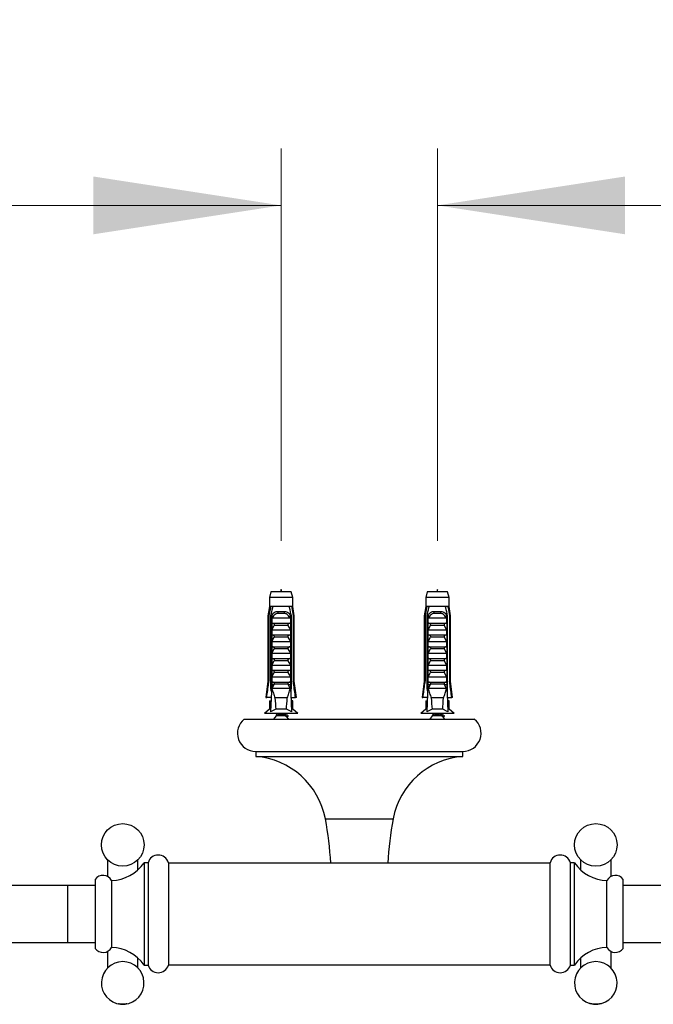
# Model space of a CAD drawing. Units: millimetres. Extents: x 140 to 2930, y 178 to 4018.
# Drawn here: x 860 to 1016, y 1361 to 1603 of the extents above; entities that cross this region are included whole.
import ezdxf

# ---------------------------------------------------------------- set-up
doc = ezdxf.new("R2010")
doc.units = ezdxf.units.MM
doc.header["$LTSCALE"] = 14
doc.styles.add('SLDTEXTSTYLE2', font='TXT', dxfattribs={"width": 0.605})
doc.dimstyles.new('SLDDIMSTYLE4', dxfattribs={"dimtxt": 35, "dimasz": 46.228, "dimexe": 0, "dimexo": 0.0625, "dimgap": 8.75, "dimtad": 1, "dimdec": 1, "dimrnd": 1e-09, "dimzin": 12, "dimdsep": 46, "dimtxsty": 'SLDTEXTSTYLE2', "dimsah": 1, "dimcen": 0.09, "dimadec": 0, "dimazin": 3, "dimtfac": 1, "dimtmove": 0, "dimatfit": 0, "dimfxl": 0, "dimfrac": 2, "dimtolj": 1, "dimtzin": 12, "dimarcsym": 0})

# ---------------------------------------------------------------- blocks, each defined once
blk = doc.blocks.new('_D_8')
at = {"color": 7, "linetype": 'Continuous', "lineweight": 0}
for p, q in [((924.61, 1474.74), (924.61, 1571.34)), ((963.08, 1474.74), (963.08, 1571.34)), ((924.61, 1557.34), (835.71, 1557.34)), ((963.08, 1557.34), (1172.3, 1557.34))]:
    blk.add_line(p, q, dxfattribs=at)
at = {"color": 7, "linetype": 'Continuous', "lineweight": 18}
for points in [[(924.61, 1557.34), (878.38, 1564.46), (878.38, 1550.23)], [(963.08, 1557.34), (1009.31, 1550.23), (1009.31, 1564.46)]]:
    blk.add_solid(points, dxfattribs=at)
at = {"color": 7, "linetype": 'Continuous', "lineweight": 18, "insert": (1078.72, 1602.46), "char_height": 35, "attachment_point": 1, "style": 'SLDTEXTSTYLE2'}
blk.add_mtext('38,5', dxfattribs=at)

msp = doc.modelspace()

# ---------------------------------------------------------------- linework, layer by layer
at = {"color": 7, "linetype": 'Continuous', "lineweight": 25}
for p, q in [((922.109, 1462.143), (921.734, 1460.744)), ((921.734, 1460.744), (921.734, 1458.543)), ((927.484, 1460.744), (921.734, 1460.744)), ((927.109, 1462.143), (922.109, 1462.143)), ((927.484, 1460.744), (927.109, 1462.143)), ((927.484, 1458.543), (927.484, 1460.744)), ((960.583, 1462.143), (960.208, 1460.744)), ((960.208, 1460.744), (960.208, 1458.543)), ((965.958, 1460.744), (960.208, 1460.744)), ((965.583, 1462.143), (960.583, 1462.143)), ((965.958, 1460.744), (965.583, 1462.143)), ((965.958, 1458.543), (965.958, 1460.744)), ((921.734, 1458.543), (921.359, 1456.243)), ((922.019, 1458.543), (921.734, 1458.543)), ((922.593, 1458.543), (922.019, 1458.543)), ((926.624, 1458.543), (922.593, 1458.543)), ((927.198, 1458.543), (926.624, 1458.543)), ((927.484, 1458.543), (927.198, 1458.543)), ((927.859, 1456.243), (927.484, 1458.543)), ((960.208, 1458.543), (959.833, 1456.243)), ((960.494, 1458.543), (960.208, 1458.543)), ((961.067, 1458.543), (960.494, 1458.543)), ((965.098, 1458.543), (961.067, 1458.543)), ((965.672, 1458.543), (965.098, 1458.543)), ((965.958, 1458.543), (965.672, 1458.543)), ((966.333, 1456.243), (965.958, 1458.543)), ((921.359, 1456.243), (921.359, 1440.143)), ((921.609, 1456.243), (921.359, 1456.243)), ((921.609, 1456.243), (921.609, 1440.143)), ((922.302, 1456.243), (922.087, 1456.243)), ((922.087, 1438.343), (922.087, 1456.243)), ((922.302, 1456.243), (922.302, 1439.243)), ((922.302, 1456.243), (922.482, 1456.243)), ((922.319, 1454.443), (922.319, 1455.874)), ((922.426, 1455.743), (926.791, 1455.743)), ((923.797, 1457.343), (925.42, 1457.343)), ((925.36, 1456.83), (923.857, 1456.83)), ((926.735, 1456.243), (926.915, 1456.243)), ((926.898, 1455.874), (926.898, 1454.443)), ((927.13, 1456.243), (926.915, 1456.243)), ((926.915, 1456.243), (926.915, 1439.243)), ((927.13, 1438.343), (927.13, 1456.243)), ((927.859, 1456.243), (927.609, 1456.243)), ((927.609, 1456.243), (927.609, 1440.143)), ((927.859, 1440.143), (927.859, 1456.243)), ((959.833, 1456.243), (959.833, 1440.143)), ((960.083, 1456.243), (959.833, 1456.243)), ((960.083, 1456.243), (960.083, 1440.143)), ((960.776, 1456.243), (960.561, 1456.243)), ((960.561, 1438.343), (960.561, 1456.243)), ((960.776, 1456.243), (960.776, 1439.243)), ((960.776, 1456.243), (960.956, 1456.243)), ((960.793, 1454.443), (960.793, 1455.874)), ((960.9, 1455.743), (965.265, 1455.743)), ((962.271, 1457.343), (963.895, 1457.343)), ((963.834, 1456.83), (962.331, 1456.83)), ((965.209, 1456.243), (965.389, 1456.243)), ((965.372, 1455.874), (965.372, 1454.443)), ((965.604, 1456.243), (965.389, 1456.243)), ((965.389, 1456.243), (965.389, 1439.243)), ((965.604, 1438.343), (965.604, 1456.243)), ((966.083, 1456.243), (966.083, 1440.143)), ((966.333, 1456.243), (966.083, 1456.243)), ((966.333, 1440.143), (966.333, 1456.243)), ((922.319, 1454.443), (926.898, 1454.443)), ((922.319, 1452.843), (922.93, 1453.903)), ((922.319, 1451.543), (922.319, 1452.843)), ((922.319, 1452.843), (926.898, 1452.843)), ((926.287, 1453.903), (922.93, 1453.903)), ((926.287, 1453.903), (926.898, 1452.843)), ((926.898, 1452.843), (926.898, 1451.543)), ((960.793, 1454.443), (965.372, 1454.443)), ((960.793, 1452.843), (961.404, 1453.903)), ((960.793, 1452.843), (965.372, 1452.843)), ((960.793, 1451.543), (960.793, 1452.843)), ((964.761, 1453.903), (961.404, 1453.903)), ((964.761, 1453.903), (965.372, 1452.843)), ((965.372, 1452.843), (965.372, 1451.543)), ((922.319, 1451.543), (926.898, 1451.543)), ((922.319, 1449.943), (922.93, 1451.003)), ((926.287, 1451.003), (922.93, 1451.003)), ((926.287, 1451.003), (926.898, 1449.943)), ((960.793, 1451.543), (965.372, 1451.543)), ((960.793, 1449.943), (961.404, 1451.003)), ((964.761, 1451.003), (961.404, 1451.003)), ((964.761, 1451.003), (965.372, 1449.943)), ((922.319, 1449.943), (926.898, 1449.943)), ((922.319, 1448.643), (922.319, 1449.943)), ((922.319, 1448.643), (926.898, 1448.643)), ((922.319, 1447.043), (922.93, 1448.103)), ((926.287, 1448.103), (922.93, 1448.103)), ((926.287, 1448.103), (926.898, 1447.043)), ((926.898, 1449.943), (926.898, 1448.643)), ((960.793, 1449.943), (965.372, 1449.943)), ((960.793, 1448.643), (960.793, 1449.943)), ((960.793, 1448.643), (965.372, 1448.643)), ((960.793, 1447.043), (961.404, 1448.103)), ((964.761, 1448.103), (961.404, 1448.103)), ((964.761, 1448.103), (965.372, 1447.043)), ((965.372, 1449.943), (965.372, 1448.643)), ((922.319, 1445.743), (922.319, 1447.043)), ((922.319, 1447.043), (926.898, 1447.043)), ((922.319, 1445.743), (926.898, 1445.743)), ((926.898, 1447.043), (926.898, 1445.743)), ((960.793, 1447.043), (965.372, 1447.043)), ((960.793, 1445.743), (960.793, 1447.043)), ((960.793, 1445.743), (965.372, 1445.743)), ((965.372, 1447.043), (965.372, 1445.743)), ((922.319, 1444.143), (922.93, 1445.203)), ((922.319, 1444.143), (926.898, 1444.143)), ((922.319, 1442.843), (922.319, 1444.143)), ((926.287, 1445.203), (922.93, 1445.203)), ((926.287, 1445.203), (926.898, 1444.143)), ((926.898, 1444.143), (926.898, 1442.843)), ((960.793, 1444.143), (961.404, 1445.203)), ((960.793, 1442.843), (960.793, 1444.143)), ((960.793, 1444.143), (965.372, 1444.143)), ((964.761, 1445.203), (961.404, 1445.203)), ((964.761, 1445.203), (965.372, 1444.143)), ((965.372, 1444.143), (965.372, 1442.843)), ((922.319, 1442.843), (926.898, 1442.843)), ((922.319, 1441.243), (922.93, 1442.303)), ((922.319, 1439.943), (922.319, 1441.243)), ((922.319, 1441.243), (926.898, 1441.243)), ((926.287, 1442.303), (922.93, 1442.303)), ((926.287, 1442.303), (926.898, 1441.243)), ((926.898, 1441.243), (926.898, 1439.943)), ((960.793, 1442.843), (965.372, 1442.843)), ((960.793, 1441.243), (961.404, 1442.303)), ((960.793, 1439.943), (960.793, 1441.243)), ((960.793, 1441.243), (965.372, 1441.243)), ((964.761, 1442.303), (961.404, 1442.303)), ((964.761, 1442.303), (965.372, 1441.243)), ((965.372, 1441.243), (965.372, 1439.943)), ((921.359, 1440.143), (920.859, 1436.143)), ((921.359, 1440.143), (921.609, 1440.143)), ((922.302, 1439.243), (922.024, 1432.606)), ((922.264, 1438.343), (922.087, 1438.343)), ((922.83, 1439.243), (922.302, 1439.243)), ((922.319, 1439.943), (926.898, 1439.943)), ((922.83, 1439.243), (922.358, 1438.343)), ((926.859, 1438.343), (922.358, 1438.343)), ((922.83, 1439.243), (922.93, 1439.403)), ((926.287, 1439.403), (922.93, 1439.403)), ((926.287, 1439.403), (926.387, 1439.243)), ((926.859, 1438.343), (926.387, 1439.243)), ((926.915, 1439.243), (926.387, 1439.243)), ((926.915, 1439.243), (927.193, 1432.606)), ((927.13, 1438.343), (926.953, 1438.343)), ((927.609, 1440.143), (927.859, 1440.143)), ((928.359, 1436.143), (927.859, 1440.143)), ((959.833, 1440.143), (959.333, 1436.143)), ((959.833, 1440.143), (960.083, 1440.143)), ((960.776, 1439.243), (960.498, 1432.606)), ((960.738, 1438.343), (960.561, 1438.343)), ((961.304, 1439.243), (960.776, 1439.243)), ((960.793, 1439.943), (965.372, 1439.943)), ((961.304, 1439.243), (960.832, 1438.343)), ((965.333, 1438.343), (960.832, 1438.343)), ((961.304, 1439.243), (961.404, 1439.403)), ((964.761, 1439.403), (961.404, 1439.403)), ((964.761, 1439.403), (964.861, 1439.243)), ((965.333, 1438.343), (964.861, 1439.243)), ((965.389, 1439.243), (964.861, 1439.243)), ((965.389, 1439.243), (965.667, 1432.606)), ((965.604, 1438.343), (965.427, 1438.343)), ((966.083, 1440.143), (966.333, 1440.143)), ((966.833, 1436.143), (966.333, 1440.143)), ((920.859, 1436.143), (921.073, 1436.143)), ((922.172, 1436.143), (921.073, 1436.143)), ((926.128, 1436.043), (923.089, 1436.043)), ((927.045, 1436.143), (928.144, 1436.143)), ((928.359, 1436.143), (928.144, 1436.143)), ((959.333, 1436.143), (959.547, 1436.143)), ((960.646, 1436.143), (959.547, 1436.143)), ((964.602, 1436.043), (961.563, 1436.043)), ((965.519, 1436.143), (966.618, 1436.143)), ((966.833, 1436.143), (966.618, 1436.143)), ((921.734, 1433.243), (920.509, 1432.243)), ((921.734, 1435.343), (921.734, 1433.243)), ((921.734, 1435.343), (922.138, 1435.343)), ((922.05, 1433.243), (921.734, 1433.243)), ((925.921, 1433.243), (923.296, 1433.243)), ((927.484, 1435.343), (927.079, 1435.343)), ((927.484, 1433.243), (927.167, 1433.243)), ((927.484, 1433.243), (927.484, 1435.343)), ((928.709, 1432.243), (927.484, 1433.243)), ((960.208, 1433.243), (958.983, 1432.243)), ((960.208, 1435.343), (960.208, 1433.243)), ((960.208, 1435.343), (960.613, 1435.343)), ((960.524, 1433.243), (960.208, 1433.243)), ((964.395, 1433.243), (961.77, 1433.243)), ((965.958, 1435.343), (965.553, 1435.343)), ((965.958, 1433.243), (965.641, 1433.243)), ((965.958, 1433.243), (965.958, 1435.343)), ((967.183, 1432.243), (965.958, 1433.243)), ((915.517, 1430.843), (972.174, 1430.843)), ((928.709, 1432.243), (920.509, 1432.243)), ((923.349, 1431.606), (922.739, 1430.843)), ((923.459, 1432.243), (923.459, 1431.918)), ((923.61, 1432.243), (923.739, 1432.192)), ((925.759, 1431.918), (925.759, 1432.243)), ((926.479, 1430.843), (925.959, 1431.493)), ((926.029, 1431.405), (926.131, 1431.443)), ((967.183, 1432.243), (958.983, 1432.243)), ((961.823, 1431.606), (961.213, 1430.843)), ((961.933, 1432.243), (961.933, 1431.918)), ((962.084, 1432.243), (962.213, 1432.192)), ((964.233, 1431.918), (964.233, 1432.243)), ((964.953, 1430.843), (964.433, 1431.493)), ((964.503, 1431.405), (964.605, 1431.443)), ((918.346, 1422.843), (918.346, 1421.643)), ((918.346, 1422.843), (969.346, 1422.843)), ((918.346, 1421.643), (969.346, 1421.643)), ((969.346, 1421.643), (969.346, 1422.843)), ((891.846, 1395.445), (890.846, 1395.445)), ((890.846, 1395.445), (890.846, 1370.245)), ((891.846, 1395.445), (891.846, 1370.245)), ((896.846, 1395.445), (896.846, 1370.245)), ((990.846, 1395.345), (896.846, 1395.345)), ((990.846, 1370.245), (990.846, 1395.445)), ((996.846, 1395.445), (995.846, 1395.445)), ((995.846, 1370.245), (995.846, 1395.445)), ((996.846, 1370.245), (996.846, 1395.445)), ((871.963, 1389.845), (840.953, 1389.845)), ((878.846, 1389.845), (871.963, 1389.845)), ((878.846, 1391.345), (878.846, 1374.345)), ((882.846, 1391.095), (882.846, 1374.595)), ((1004.846, 1374.595), (1004.846, 1391.095)), ((1008.846, 1374.345), (1008.846, 1391.345)), ((1031.746, 1389.845), (1008.846, 1389.845)), ((840.953, 1375.845), (871.963, 1375.845)), ((871.963, 1375.845), (878.846, 1375.845)), ((1008.846, 1375.845), (1031.746, 1375.845)), ((890.846, 1370.245), (891.846, 1370.245)), ((896.846, 1370.345), (990.846, 1370.345)), ((995.846, 1370.245), (996.846, 1370.245))]:
    msp.add_line(p, q, dxfattribs=at)
at = {"color": 8, "linetype": 'Continuous', "lineweight": 25}
for p, q in [((925.726, 1431.606), (923.349, 1431.606)), ((923.459, 1431.918), (924.609, 1431.918)), ((964.2, 1431.606), (961.823, 1431.606)), ((961.933, 1431.918), (963.083, 1431.918)), ((935.516, 1406.233), (952.176, 1406.233)), ((871.963, 1389.845), (871.963, 1375.845))]:
    msp.add_line(p, q, dxfattribs=at)
at = {"color": 7, "linetype": 'Continuous', "lineweight": 25, "flags": 128}
msp.add_lwpolyline([(943.644, 1370.345), (943.846, 1370.343), (944.047, 1370.345)], dxfattribs=at)
at = {"color": 7, "linetype": 'Continuous', "lineweight": 25}
for centre in [(885.596, 1399.845), (1002.096, 1399.845)]:
    msp.add_circle(centre, 5.25, dxfattribs=at)
for centre, radius, start, end in [((922.892, 1456.977), 0.976, 351.38551, 22.04626), ((926.326, 1456.977), 0.976, 157.95374, 188.61449), ((961.366, 1456.977), 0.976, 351.38551, 22.04626), ((964.8, 1456.977), 0.976, 157.95374, 188.61449), ((918.346, 1427.343), 4.5, 128.94244, 270), ((922.959, 1431.918), 0.5, 321.34019, 0), ((961.433, 1431.918), 0.5, 321.34019, 0), ((969.346, 1427.343), 4.5, 270, 51.05756), ((916.846, 1402.702), 19, 10.70953, 85.47479), ((970.845, 1402.702), 19, 94.52521, 169.29047), ((856.664, 1391.32), 80.25, 2.87454, 10.70953), ((1031.028, 1391.32), 80.25, 169.29047, 177.12546), ((894.346, 1394.75), 2.595, 15.53033, 164.46967), ((993.346, 1394.75), 2.595, 15.53033, 164.46967), ((882.592, 1401.091), 10, 271.45032, 325.61995), ((1005.099, 1401.091), 10, 214.38005, 268.54968), ((880.769, 1389.995), 2.35, 27.90753, 144.93981), ((1006.922, 1389.995), 2.35, 35.06019, 152.09247), ((880.769, 1375.695), 2.35, 215.06019, 332.09247), ((882.592, 1364.598), 10, 34.38005, 88.54968), ((1005.099, 1364.598), 10, 91.45032, 145.61995), ((1006.922, 1375.695), 2.35, 207.90753, 324.93981), ((885.596, 1365.845), 5.25, 275.07109, 264.45064), ((894.346, 1370.939), 2.595, 195.53033, 344.46967), ((993.346, 1370.939), 2.595, 195.53033, 344.46967), ((1002.096, 1365.845), 5.25, 274.60235, 264.66425)]:
    msp.add_arc(centre, radius, start, end, dxfattribs=at)
for centre, start_param, end_param in [((924.609, 1494.277), 2.5847926, 2.6676364), ((924.609, 1494.277), 3.6155489, 3.6983927), ((963.083, 1494.277), 2.5847926, 2.6676364), ((963.083, 1494.277), 3.6155489, 3.6983927)]:
    msp.add_ellipse(centre, major_axis=(0, 68.595), ratio=0.0419124, start_param=start_param, end_param=end_param, dxfattribs=at)
for points in [[(924.747, 1462.143), (924.701, 1462.443), (924.609, 1463.043), (924.517, 1462.443), (924.471, 1462.143)], [(963.221, 1462.143), (963.175, 1462.443), (963.083, 1463.043), (962.991, 1462.443), (962.945, 1462.143)]]:
    msp.add_open_spline(points, degree=3, dxfattribs=at)
for points, knots in [([(922.019, 1458.543), (922, 1458.433), (921.861, 1457.667), (921.725, 1456.9), (921.609, 1456.243)], [0, 0, 0, 0, 0.1434607, 1, 1, 1, 1]), ([(922.087, 1456.243), (922.231, 1456.921), (922.395, 1457.689), (922.572, 1458.454), (922.593, 1458.543)], [0, 0, 0, 0, 0.8830873, 1, 1, 1, 1]), ([(927.13, 1456.243), (926.986, 1456.921), (926.822, 1457.689), (926.645, 1458.454), (926.624, 1458.543)], [0, 0, 0, 0, 0.8830873, 1, 1, 1, 1]), ([(927.198, 1458.543), (927.217, 1458.433), (927.356, 1457.667), (927.492, 1456.9), (927.609, 1456.243)], [0, 0, 0, 0, 0.1434607, 1, 1, 1, 1]), ([(960.494, 1458.543), (960.474, 1458.433), (960.335, 1457.667), (960.199, 1456.9), (960.083, 1456.243)], [0, 0, 0, 0, 0.1434607, 1, 1, 1, 1]), ([(960.561, 1456.243), (960.705, 1456.921), (960.869, 1457.689), (961.046, 1458.454), (961.067, 1458.543)], [0, 0, 0, 0, 0.8830873, 1, 1, 1, 1]), ([(965.604, 1456.243), (965.46, 1456.921), (965.296, 1457.689), (965.119, 1458.454), (965.098, 1458.543)], [0, 0, 0, 0, 0.8830873, 1, 1, 1, 1]), ([(965.672, 1458.543), (965.692, 1458.433), (965.83, 1457.667), (965.966, 1456.9), (966.083, 1456.243)], [0, 0, 0, 0, 0.1434607, 1, 1, 1, 1]), ([(922.31, 1456.243), (922.383, 1456.411), (922.527, 1456.745), (922.899, 1457.11), (923.337, 1457.313), (923.654, 1457.334), (923.797, 1457.343)], [0, 0, 0, 0, 0.2629433, 0.5259523, 0.7863136, 1, 1, 1, 1]), ([(922.319, 1455.874), (922.353, 1455.932), (922.422, 1456.048), (922.462, 1456.178), (922.482, 1456.243)], [0, 0, 0, 0, 0.4952163, 1, 1, 1, 1]), ([(922.426, 1455.743), (922.415, 1455.744), (922.394, 1455.747), (922.364, 1455.771), (922.337, 1455.814), (922.325, 1455.853), (922.319, 1455.874)], [0, 0, 0, 0, 0.2016931, 0.4035474, 0.6742761, 1, 1, 1, 1]), ([(923.857, 1456.83), (923.765, 1456.825), (923.513, 1456.811), (923.115, 1456.638), (922.712, 1456.263), (922.526, 1455.925), (922.426, 1455.743)], [0, 0, 0, 0, 0.1480855, 0.4059032, 0.6814768, 1, 1, 1, 1]), ([(926.791, 1455.743), (926.736, 1455.847), (926.599, 1456.109), (926.305, 1456.475), (925.951, 1456.713), (925.628, 1456.816), (925.454, 1456.825), (925.36, 1456.83)], [0, 0, 0, 0, 0.18189024, 0.45740331, 0.71964396, 0.84980109, 1, 1, 1, 1]), ([(925.42, 1457.343), (925.604, 1457.328), (925.972, 1457.297), (926.429, 1457.026), (926.739, 1456.653), (926.857, 1456.364), (926.907, 1456.243)], [0, 0, 0, 0, 0.2746062, 0.5499572, 0.8105432, 1, 1, 1, 1]), ([(926.735, 1456.243), (926.755, 1456.178), (926.795, 1456.049), (926.864, 1455.932), (926.898, 1455.874)], [0, 0, 0, 0, 0.5033387, 1, 1, 1, 1]), ([(926.898, 1455.874), (926.892, 1455.853), (926.88, 1455.814), (926.853, 1455.771), (926.823, 1455.747), (926.802, 1455.744), (926.791, 1455.743)], [0, 0, 0, 0, 0.3247214, 0.5966533, 0.8007397, 1, 1, 1, 1]), ([(960.784, 1456.243), (960.857, 1456.411), (961.001, 1456.745), (961.373, 1457.11), (961.811, 1457.313), (962.128, 1457.334), (962.271, 1457.343)], [0, 0, 0, 0, 0.2629433, 0.5259523, 0.7863136, 1, 1, 1, 1]), ([(960.793, 1455.874), (960.827, 1455.932), (960.896, 1456.048), (960.936, 1456.178), (960.956, 1456.243)], [0, 0, 0, 0, 0.4952163, 1, 1, 1, 1]), ([(960.9, 1455.743), (960.889, 1455.744), (960.868, 1455.747), (960.838, 1455.771), (960.811, 1455.814), (960.799, 1455.853), (960.793, 1455.874)], [0, 0, 0, 0, 0.2016931, 0.4035474, 0.6742761, 1, 1, 1, 1]), ([(962.331, 1456.83), (962.239, 1456.825), (961.987, 1456.811), (961.589, 1456.638), (961.186, 1456.263), (961, 1455.925), (960.9, 1455.743)], [0, 0, 0, 0, 0.1480855, 0.4059032, 0.6814768, 1, 1, 1, 1]), ([(965.265, 1455.743), (965.211, 1455.847), (965.073, 1456.109), (964.779, 1456.475), (964.425, 1456.713), (964.102, 1456.816), (963.928, 1456.825), (963.834, 1456.83)], [0, 0, 0, 0, 0.18189024, 0.45740331, 0.71964396, 0.84980109, 1, 1, 1, 1]), ([(963.895, 1457.343), (964.078, 1457.328), (964.446, 1457.297), (964.903, 1457.026), (965.213, 1456.653), (965.331, 1456.364), (965.381, 1456.243)], [0, 0, 0, 0, 0.2746062, 0.5499572, 0.8105432, 1, 1, 1, 1]), ([(965.209, 1456.243), (965.229, 1456.178), (965.269, 1456.049), (965.338, 1455.932), (965.372, 1455.874)], [0, 0, 0, 0, 0.5033387, 1, 1, 1, 1]), ([(965.372, 1455.874), (965.366, 1455.853), (965.354, 1455.814), (965.327, 1455.771), (965.297, 1455.747), (965.276, 1455.744), (965.265, 1455.743)], [0, 0, 0, 0, 0.3247214, 0.5966533, 0.8007397, 1, 1, 1, 1]), ([(922.93, 1453.903), (922.944, 1453.928), (922.971, 1453.979), (922.978, 1454.065), (922.952, 1454.155), (922.882, 1454.255), (922.735, 1454.363), (922.545, 1454.432), (922.405, 1454.44), (922.351, 1454.443)], [0, 0, 0, 0, 0.09012202, 0.1808056, 0.26397444, 0.37929694, 0.55790431, 0.8311848, 1, 1, 1, 1]), ([(926.866, 1454.443), (926.77, 1454.434), (926.602, 1454.418), (926.412, 1454.319), (926.304, 1454.218), (926.253, 1454.127), (926.239, 1454.041), (926.252, 1453.965), (926.276, 1453.922), (926.287, 1453.903)], [0, 0, 0, 0, 0.30010557, 0.52540901, 0.65999763, 0.76211207, 0.8463796, 0.93073397, 1, 1, 1, 1]), ([(961.404, 1453.903), (961.418, 1453.928), (961.445, 1453.979), (961.452, 1454.065), (961.426, 1454.155), (961.356, 1454.255), (961.209, 1454.363), (961.02, 1454.432), (960.879, 1454.44), (960.826, 1454.443)], [0, 0, 0, 0, 0.09012202, 0.1808056, 0.26397444, 0.37929694, 0.55790431, 0.8311848, 1, 1, 1, 1]), ([(965.34, 1454.443), (965.244, 1454.434), (965.077, 1454.418), (964.886, 1454.319), (964.778, 1454.218), (964.727, 1454.127), (964.713, 1454.041), (964.726, 1453.965), (964.75, 1453.922), (964.761, 1453.903)], [0, 0, 0, 0, 0.30010557, 0.52540901, 0.65999763, 0.76211207, 0.8463796, 0.93073397, 1, 1, 1, 1]), ([(922.93, 1451.003), (922.944, 1451.028), (922.971, 1451.079), (922.978, 1451.165), (922.952, 1451.255), (922.882, 1451.355), (922.735, 1451.463), (922.545, 1451.532), (922.405, 1451.54), (922.351, 1451.543)], [0, 0, 0, 0, 0.09012202, 0.1808056, 0.26397444, 0.37929694, 0.55790431, 0.8311848, 1, 1, 1, 1]), ([(926.866, 1451.543), (926.77, 1451.534), (926.602, 1451.518), (926.412, 1451.419), (926.304, 1451.318), (926.253, 1451.227), (926.239, 1451.141), (926.252, 1451.065), (926.276, 1451.022), (926.287, 1451.003)], [0, 0, 0, 0, 0.30010557, 0.52540901, 0.65999763, 0.76211207, 0.8463796, 0.93073397, 1, 1, 1, 1]), ([(961.404, 1451.003), (961.418, 1451.028), (961.445, 1451.079), (961.452, 1451.165), (961.426, 1451.255), (961.356, 1451.355), (961.209, 1451.463), (961.02, 1451.532), (960.879, 1451.54), (960.826, 1451.543)], [0, 0, 0, 0, 0.09012202, 0.1808056, 0.26397444, 0.37929694, 0.55790431, 0.8311848, 1, 1, 1, 1]), ([(965.34, 1451.543), (965.244, 1451.534), (965.077, 1451.518), (964.886, 1451.419), (964.778, 1451.318), (964.727, 1451.227), (964.713, 1451.141), (964.726, 1451.065), (964.75, 1451.022), (964.761, 1451.003)], [0, 0, 0, 0, 0.30010557, 0.52540901, 0.65999763, 0.76211207, 0.8463796, 0.93073397, 1, 1, 1, 1]), ([(922.93, 1448.103), (922.944, 1448.128), (922.971, 1448.179), (922.978, 1448.265), (922.952, 1448.355), (922.882, 1448.455), (922.735, 1448.563), (922.545, 1448.632), (922.405, 1448.64), (922.351, 1448.643)], [0, 0, 0, 0, 0.090122, 0.1808056, 0.2639744, 0.3792969, 0.5579043, 0.8311848, 1, 1, 1, 1]), ([(926.866, 1448.643), (926.77, 1448.634), (926.602, 1448.618), (926.412, 1448.519), (926.304, 1448.418), (926.253, 1448.327), (926.239, 1448.241), (926.252, 1448.165), (926.276, 1448.122), (926.287, 1448.103)], [0, 0, 0, 0, 0.3001056, 0.525409, 0.6599976, 0.7621121, 0.8463796, 0.930734, 1, 1, 1, 1]), ([(961.404, 1448.103), (961.418, 1448.128), (961.445, 1448.179), (961.452, 1448.265), (961.426, 1448.355), (961.356, 1448.455), (961.209, 1448.563), (961.02, 1448.632), (960.879, 1448.64), (960.826, 1448.643)], [0, 0, 0, 0, 0.090122, 0.1808056, 0.2639744, 0.3792969, 0.5579043, 0.8311848, 1, 1, 1, 1]), ([(965.34, 1448.643), (965.244, 1448.634), (965.077, 1448.618), (964.886, 1448.519), (964.778, 1448.418), (964.727, 1448.327), (964.713, 1448.241), (964.726, 1448.165), (964.75, 1448.122), (964.761, 1448.103)], [0, 0, 0, 0, 0.3001056, 0.525409, 0.6599976, 0.7621121, 0.8463796, 0.930734, 1, 1, 1, 1]), ([(922.93, 1445.203), (922.944, 1445.228), (922.971, 1445.279), (922.978, 1445.365), (922.952, 1445.455), (922.882, 1445.555), (922.735, 1445.663), (922.545, 1445.732), (922.405, 1445.74), (922.351, 1445.743)], [0, 0, 0, 0, 0.09012202, 0.1808056, 0.26397444, 0.37929694, 0.55790431, 0.8311848, 1, 1, 1, 1]), ([(926.866, 1445.743), (926.77, 1445.734), (926.602, 1445.718), (926.412, 1445.619), (926.304, 1445.518), (926.253, 1445.427), (926.239, 1445.341), (926.252, 1445.265), (926.276, 1445.222), (926.287, 1445.203)], [0, 0, 0, 0, 0.3001056, 0.525409, 0.6599976, 0.7621121, 0.8463796, 0.930734, 1, 1, 1, 1]), ([(961.404, 1445.203), (961.418, 1445.228), (961.445, 1445.279), (961.452, 1445.365), (961.426, 1445.455), (961.356, 1445.555), (961.209, 1445.663), (961.02, 1445.732), (960.879, 1445.74), (960.826, 1445.743)], [0, 0, 0, 0, 0.09012202, 0.1808056, 0.26397444, 0.37929694, 0.55790431, 0.8311848, 1, 1, 1, 1]), ([(965.34, 1445.743), (965.244, 1445.734), (965.077, 1445.718), (964.886, 1445.619), (964.778, 1445.518), (964.727, 1445.427), (964.713, 1445.341), (964.726, 1445.265), (964.75, 1445.222), (964.761, 1445.203)], [0, 0, 0, 0, 0.3001056, 0.525409, 0.6599976, 0.7621121, 0.8463796, 0.930734, 1, 1, 1, 1]), ([(922.93, 1442.303), (922.944, 1442.328), (922.971, 1442.379), (922.978, 1442.465), (922.952, 1442.555), (922.882, 1442.655), (922.735, 1442.763), (922.545, 1442.832), (922.405, 1442.84), (922.351, 1442.843)], [0, 0, 0, 0, 0.09012202, 0.1808056, 0.26397444, 0.37929694, 0.55790431, 0.8311848, 1, 1, 1, 1]), ([(926.866, 1442.843), (926.77, 1442.834), (926.602, 1442.818), (926.412, 1442.719), (926.304, 1442.618), (926.253, 1442.527), (926.239, 1442.441), (926.252, 1442.365), (926.276, 1442.322), (926.287, 1442.303)], [0, 0, 0, 0, 0.3001056, 0.525409, 0.6599976, 0.7621121, 0.8463796, 0.930734, 1, 1, 1, 1]), ([(961.404, 1442.303), (961.418, 1442.328), (961.445, 1442.379), (961.452, 1442.465), (961.426, 1442.555), (961.356, 1442.655), (961.209, 1442.763), (961.02, 1442.832), (960.879, 1442.84), (960.826, 1442.843)], [0, 0, 0, 0, 0.09012202, 0.1808056, 0.26397444, 0.37929694, 0.55790431, 0.8311848, 1, 1, 1, 1]), ([(965.34, 1442.843), (965.244, 1442.834), (965.077, 1442.818), (964.886, 1442.719), (964.778, 1442.618), (964.727, 1442.527), (964.713, 1442.441), (964.726, 1442.365), (964.75, 1442.322), (964.761, 1442.303)], [0, 0, 0, 0, 0.3001056, 0.525409, 0.6599976, 0.7621121, 0.8463796, 0.930734, 1, 1, 1, 1]), ([(921.073, 1436.143), (921.227, 1437.302), (921.405, 1438.636), (921.585, 1439.969), (921.609, 1440.143)], [0, 0, 0, 0, 0.8691258, 1, 1, 1, 1]), ([(922.235, 1437.646), (922.204, 1437.789), (922.154, 1438.021), (922.105, 1438.254), (922.087, 1438.343)], [0, 0, 0, 0, 0.6149883, 1, 1, 1, 1]), ([(922.93, 1439.403), (922.944, 1439.428), (922.971, 1439.479), (922.978, 1439.565), (922.952, 1439.655), (922.882, 1439.755), (922.735, 1439.863), (922.545, 1439.932), (922.405, 1439.94), (922.351, 1439.943)], [0, 0, 0, 0, 0.090122, 0.1808056, 0.2639744, 0.3792969, 0.5579043, 0.8311848, 1, 1, 1, 1]), ([(922.358, 1438.343), (922.467, 1437.956), (922.687, 1437.182), (922.955, 1436.423), (923.089, 1436.043)], [0, 0, 0, 0, 0.4996242, 1, 1, 1, 1]), ([(926.128, 1436.043), (926.262, 1436.422), (926.53, 1437.181), (926.749, 1437.955), (926.859, 1438.343)], [0, 0, 0, 0, 0.4994584, 1, 1, 1, 1]), ([(926.866, 1439.943), (926.77, 1439.934), (926.602, 1439.918), (926.412, 1439.819), (926.304, 1439.718), (926.253, 1439.627), (926.239, 1439.541), (926.252, 1439.465), (926.276, 1439.422), (926.287, 1439.403)], [0, 0, 0, 0, 0.3001056, 0.525409, 0.6599976, 0.7621121, 0.8463796, 0.930734, 1, 1, 1, 1]), ([(926.982, 1437.646), (927.013, 1437.789), (927.063, 1438.021), (927.112, 1438.254), (927.13, 1438.343)], [0, 0, 0, 0, 0.61498834, 1, 1, 1, 1]), ([(928.144, 1436.143), (927.99, 1437.302), (927.812, 1438.636), (927.632, 1439.969), (927.609, 1440.143)], [0, 0, 0, 0, 0.8691258, 1, 1, 1, 1]), ([(959.547, 1436.143), (959.701, 1437.302), (959.879, 1438.636), (960.059, 1439.969), (960.083, 1440.143)], [0, 0, 0, 0, 0.8691258, 1, 1, 1, 1]), ([(960.709, 1437.646), (960.678, 1437.789), (960.629, 1438.021), (960.58, 1438.254), (960.561, 1438.343)], [0, 0, 0, 0, 0.6149883, 1, 1, 1, 1]), ([(961.404, 1439.403), (961.418, 1439.428), (961.445, 1439.479), (961.452, 1439.565), (961.426, 1439.655), (961.356, 1439.755), (961.209, 1439.863), (961.02, 1439.932), (960.879, 1439.94), (960.826, 1439.943)], [0, 0, 0, 0, 0.090122, 0.1808056, 0.2639744, 0.3792969, 0.5579043, 0.8311848, 1, 1, 1, 1]), ([(960.832, 1438.343), (960.941, 1437.956), (961.161, 1437.182), (961.429, 1436.423), (961.563, 1436.043)], [0, 0, 0, 0, 0.4996242, 1, 1, 1, 1]), ([(964.602, 1436.043), (964.736, 1436.422), (965.004, 1437.181), (965.224, 1437.955), (965.333, 1438.343)], [0, 0, 0, 0, 0.4994584, 1, 1, 1, 1]), ([(965.34, 1439.943), (965.244, 1439.934), (965.077, 1439.918), (964.886, 1439.819), (964.778, 1439.718), (964.727, 1439.627), (964.713, 1439.541), (964.726, 1439.465), (964.75, 1439.422), (964.761, 1439.403)], [0, 0, 0, 0, 0.3001056, 0.525409, 0.6599976, 0.7621121, 0.8463796, 0.930734, 1, 1, 1, 1]), ([(965.456, 1437.646), (965.487, 1437.789), (965.537, 1438.021), (965.586, 1438.254), (965.604, 1438.343)], [0, 0, 0, 0, 0.61498834, 1, 1, 1, 1]), ([(966.618, 1436.143), (966.464, 1437.302), (966.287, 1438.636), (966.106, 1439.969), (966.083, 1440.143)], [0, 0, 0, 0, 0.8691258, 1, 1, 1, 1]), ([(923.296, 1433.243), (923.079, 1433.15), (922.641, 1432.964), (922.23, 1432.726), (922.024, 1432.606)], [0, 0, 0, 0, 0.4980023, 1, 1, 1, 1]), ([(927.193, 1432.606), (926.988, 1432.725), (926.577, 1432.963), (926.14, 1433.15), (925.921, 1433.243)], [0, 0, 0, 0, 0.4985656, 1, 1, 1, 1]), ([(961.77, 1433.243), (961.553, 1433.15), (961.115, 1432.964), (960.704, 1432.726), (960.498, 1432.606)], [0, 0, 0, 0, 0.4980023, 1, 1, 1, 1]), ([(965.667, 1432.606), (965.462, 1432.725), (965.051, 1432.963), (964.614, 1433.15), (964.395, 1433.243)], [0, 0, 0, 0, 0.4985656, 1, 1, 1, 1]), ([(924.609, 1431.918), (924.461, 1431.96), (924.164, 1432.042), (923.857, 1432.136), (923.761, 1432.186), (923.745, 1432.194)], [0, 0, 0, 0, 0.4532577, 0.9100162, 1, 1, 1, 1]), ([(926.099, 1431.441), (926.144, 1431.455), (926.324, 1431.51), (926.394, 1431.608), (926.27, 1431.734), (925.878, 1431.856), (925.294, 1431.984), (924.617, 1432.108), (924.11, 1432.194), (923.906, 1432.239), (923.89, 1432.243)], [0, 0, 0, 0, 0.05186298, 0.20784435, 0.36382572, 0.51888985, 0.67537763, 0.83074946, 0.9861213, 1, 1, 1, 1]), ([(924.609, 1431.918), (924.769, 1431.876), (925.087, 1431.79), (925.475, 1431.684), (925.653, 1431.629), (925.726, 1431.606)], [0, 0, 0, 0, 0.3721962, 0.7405986, 1, 1, 1, 1]), ([(925.47, 1432.022), (925.455, 1432.03), (925.36, 1432.079), (925.114, 1432.155), (924.882, 1432.22), (924.799, 1432.243)], [0, 0, 0, 0, 0.1095042, 0.6792979, 1, 1, 1, 1]), ([(926.139, 1431.77), (926.023, 1431.812), (925.797, 1431.894), (925.582, 1431.981), (925.476, 1432.024)], [0, 0, 0, 0, 0.5094975, 1, 1, 1, 1]), ([(925.726, 1431.606), (925.808, 1431.577), (925.926, 1431.534), (925.943, 1431.496), (925.948, 1431.485)], [0, 0, 0, 0, 0.6958568, 1, 1, 1, 1]), ([(963.083, 1431.918), (962.935, 1431.96), (962.638, 1432.042), (962.331, 1432.136), (962.235, 1432.186), (962.219, 1432.194)], [0, 0, 0, 0, 0.4532577, 0.9100162, 1, 1, 1, 1]), ([(964.573, 1431.441), (964.618, 1431.455), (964.798, 1431.51), (964.868, 1431.608), (964.744, 1431.734), (964.352, 1431.856), (963.768, 1431.984), (963.092, 1432.108), (962.584, 1432.194), (962.38, 1432.239), (962.364, 1432.243)], [0, 0, 0, 0, 0.051863, 0.2078444, 0.3638257, 0.5188899, 0.6753776, 0.8307495, 0.9861213, 1, 1, 1, 1]), ([(963.083, 1431.918), (963.243, 1431.876), (963.561, 1431.79), (963.949, 1431.684), (964.127, 1431.629), (964.2, 1431.606)], [0, 0, 0, 0, 0.3721962, 0.7405986, 1, 1, 1, 1]), ([(963.944, 1432.022), (963.929, 1432.03), (963.834, 1432.079), (963.588, 1432.155), (963.356, 1432.22), (963.273, 1432.243)], [0, 0, 0, 0, 0.1095042, 0.6792979, 1, 1, 1, 1]), ([(964.613, 1431.77), (964.498, 1431.812), (964.271, 1431.894), (964.056, 1431.981), (963.95, 1432.024)], [0, 0, 0, 0, 0.5094975, 1, 1, 1, 1]), ([(964.2, 1431.606), (964.282, 1431.577), (964.4, 1431.534), (964.417, 1431.496), (964.422, 1431.485)], [0, 0, 0, 0, 0.6958568, 1, 1, 1, 1]), ([(881.846, 1396.222), (881.846, 1396.161), (881.846, 1395.722), (881.846, 1394.831), (881.846, 1393.62), (881.846, 1392.708), (881.846, 1392.197), (881.846, 1392.08)], [0, 0, 0, 0, 0.0519799, 0.376395, 0.6672651, 0.9242057, 1, 1, 1, 1]), ([(889.346, 1393.765), (889.346, 1394.159), (889.346, 1394.939), (889.346, 1395.749), (889.346, 1396.145), (889.346, 1396.215)], [0, 0, 0, 0, 0.4566158, 0.9045017, 1, 1, 1, 1]), ([(998.346, 1396.222), (998.346, 1396.161), (998.346, 1395.722), (998.346, 1394.886), (998.346, 1394.075), (998.346, 1393.719)], [0, 0, 0, 0, 0.0826349, 0.5979525, 1, 1, 1, 1]), ([(1005.846, 1392.041), (1005.846, 1392.164), (1005.846, 1392.724), (1005.846, 1393.702), (1005.846, 1394.901), (1005.846, 1395.749), (1005.846, 1396.145), (1005.846, 1396.215)], [0, 0, 0, 0, 0.0796125, 0.3603882, 0.6669023, 0.941498, 1, 1, 1, 1]), ([(881.846, 1373.648), (881.846, 1373.489), (881.846, 1372.8), (881.846, 1371.611), (881.846, 1370.387), (881.846, 1369.713), (881.846, 1369.506)], [0, 0, 0, 0, 0.1037573, 0.4470909, 0.8301952, 1, 1, 1, 1]), ([(1005.846, 1369.463), (1005.846, 1369.736), (1005.846, 1370.367), (1005.846, 1371.417), (1005.846, 1372.525), (1005.846, 1373.243), (1005.846, 1373.6), (1005.846, 1373.609)], [0, 0, 0, 0, 0.22314316, 0.51372159, 0.77084079, 0.99447351, 1, 1, 1, 1]), ([(889.346, 1369.463), (889.346, 1369.737), (889.346, 1370.367), (889.346, 1371.218), (889.346, 1371.803), (889.346, 1371.97)], [0, 0, 0, 0, 0.3545719, 0.8162421, 1, 1, 1, 1]), ([(998.346, 1371.924), (998.346, 1371.842), (998.346, 1371.202), (998.346, 1370.389), (998.346, 1369.714), (998.346, 1369.506)], [0, 0, 0, 0, 0.0929643, 0.7214242, 1, 1, 1, 1]), ([(885.596, 1360.585), (885.505, 1360.587), (885.299, 1360.589), (884.994, 1360.619), (884.747, 1360.65), (884.622, 1360.688), (884.588, 1360.698)], [0, 0, 0, 0, 0.2437751, 0.5563817, 0.8816163, 1, 1, 1, 1]), ([(885.037, 1360.627), (885.123, 1360.618), (885.305, 1360.599), (885.496, 1360.596), (885.595, 1360.595)], [0, 0, 0, 0, 0.4761995, 1, 1, 1, 1]), ([(885.595, 1360.595), (885.691, 1360.596), (885.89, 1360.596), (886.074, 1360.624), (886.169, 1360.639)], [0, 0, 0, 0, 0.4811455, 1, 1, 1, 1]), ([(886.607, 1360.701), (886.567, 1360.688), (886.439, 1360.647), (886.185, 1360.617), (885.886, 1360.589), (885.682, 1360.587), (885.596, 1360.585)], [0, 0, 0, 0, 0.1401733, 0.4499632, 0.7682821, 1, 1, 1, 1]), ([(1002.095, 1360.585), (1002.095, 1360.585), (1001.936, 1360.585), (1001.752, 1360.594), (1001.425, 1360.625), (1001.108, 1360.681), (1000.799, 1360.752), (1000.648, 1360.825), (1000.619, 1360.839)], [0, 0, 0, 0, 0.0008027, 0.279347, 0.3214845, 0.6236336, 0.9270887, 1, 1, 1, 1]), ([(1001.543, 1360.626), (1001.727, 1360.61), (1002.078, 1360.581), (1002.429, 1360.609), (1002.596, 1360.623)], [0, 0, 0, 0, 0.5248218, 1, 1, 1, 1]), ([(1003.302, 1360.743), (1003.197, 1360.715), (1002.986, 1360.659), (1002.619, 1360.606), (1002.308, 1360.587), (1002.127, 1360.586), (1002.095, 1360.585)], [0, 0, 0, 0, 0.2985185, 0.5983667, 0.93055, 1, 1, 1, 1])]:
    msp.add_open_spline(points, degree=3, knots=knots, dxfattribs=at)

# ---------------------------------------------------------------- dimensions: what is measured, and where the dimension line sits
at = {"color": 7, "linetype": 'Continuous', "lineweight": 18}
dim = msp.add_linear_dim(base=(963.083, 1557.343), p1=(924.609, 1460.744), p2=(963.083, 1460.744), dimstyle='SLDDIMSTYLE4', dxfattribs=at)
dim.commit()
dim.dimension.update_dxf_attribs({"geometry": '_D_8', "text_midpoint": (1125.507, 1557.343), "dimtype": 160})

doc.saveas('drawing.dxf')
